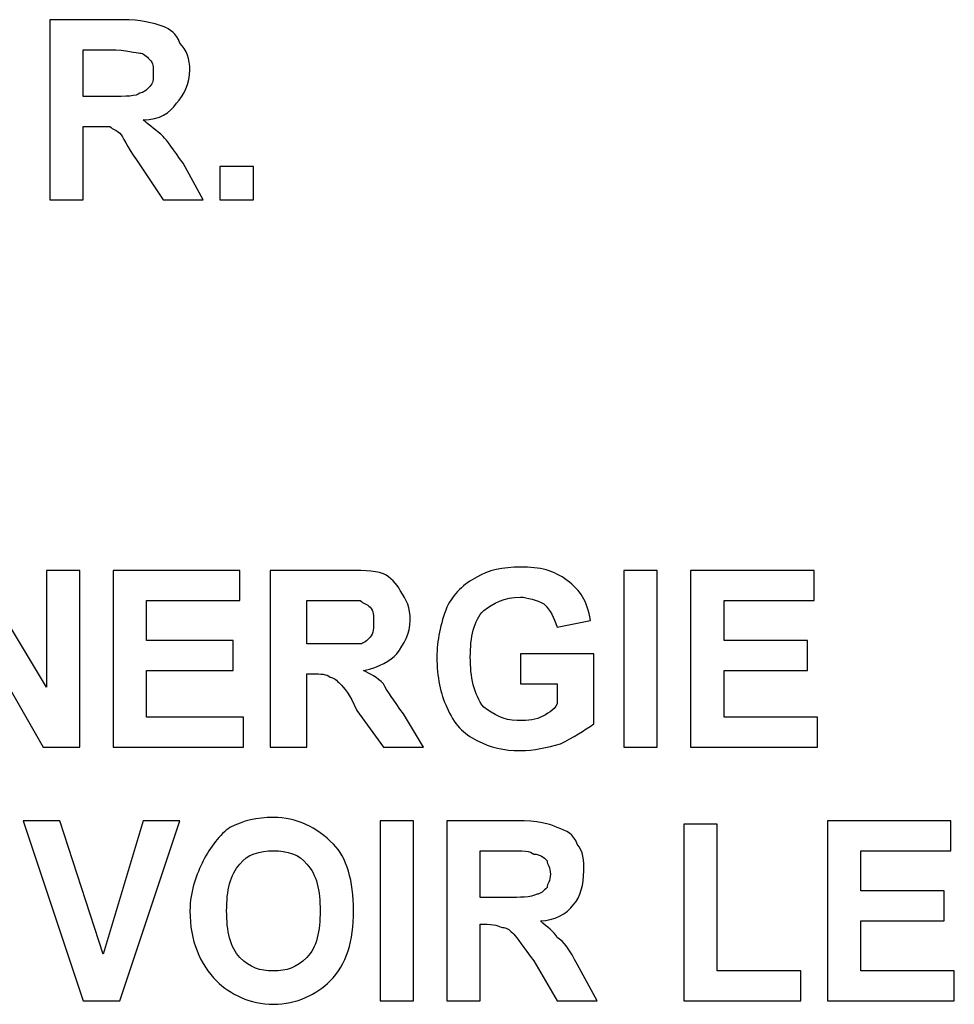
# Model space of a CAD drawing. Units: centimetres. Extents: x -67.5 to 29.7, y -21 to 21.
# Drawn here: x 3.5 to 4.1, y 11 to 11.6 of the extents above; entities that cross this region are included whole.
import ezdxf

# ---------------------------------------------------------------- set-up
doc = ezdxf.new("R2010")
doc.units = ezdxf.units.CM
doc.header["$MEASUREMENT"] = 0
doc.layers.add('layer 1', color=7, linetype='Continuous')

msp = doc.modelspace()

# ---------------------------------------------------------------- linework, layer by layer
at = {"layer": 'layer 1', "color": 250}
for points, knots in [([(3.4899, 11.48514), (3.4899, 11.48514), (3.4899, 11.60035), (3.4899, 11.60035), (3.4899, 11.60035), (3.4899, 11.60035), (3.53684, 11.60035), (3.53684, 11.60035), (3.53684, 11.60035), (3.54751, 11.60035), (3.55604, 11.59822), (3.56244, 11.59609), (3.56244, 11.59609), (3.56671, 11.59395), (3.57097, 11.59182), (3.57311, 11.58542), (3.57311, 11.58542), (3.57738, 11.58115), (3.57951, 11.57475), (3.57951, 11.56835), (3.57951, 11.56835), (3.57951, 11.55982), (3.57524, 11.55128), (3.57097, 11.54701), (3.57097, 11.54701), (3.56671, 11.54061), (3.56031, 11.53635), (3.54964, 11.53635), (3.54964, 11.53635), (3.55391, 11.53208), (3.55817, 11.52995), (3.56244, 11.52568), (3.56244, 11.52568), (3.56457, 11.52355), (3.56884, 11.51714), (3.57524, 11.50861), (3.57524, 11.50861), (3.57524, 11.50861), (3.58804, 11.48514), (3.58804, 11.48514), (3.58804, 11.48514), (3.58804, 11.48514), (3.56244, 11.48514), (3.56244, 11.48514), (3.56244, 11.48514), (3.56244, 11.48514), (3.54537, 11.51074), (3.54537, 11.51074), (3.54537, 11.51074), (3.53897, 11.51928), (3.53684, 11.52568), (3.5347, 11.52781), (3.5347, 11.52781), (3.53257, 11.52995), (3.53044, 11.52995), (3.5283, 11.53208), (3.5283, 11.53208), (3.52617, 11.53208), (3.5219, 11.53208), (3.51763, 11.53208), (3.51763, 11.53208), (3.51763, 11.53208), (3.51123, 11.53208), (3.51123, 11.53208), (3.51123, 11.53208), (3.51123, 11.53208), (3.51123, 11.48514), (3.51123, 11.48514), (3.51123, 11.48514), (3.51123, 11.48514), (3.4899, 11.48514), (3.4899, 11.48514)], [0, 0, 0, 0, 0.052632, 0.052632, 0.052632, 0.052632, 0.105263, 0.105263, 0.105263, 0.105263, 0.157895, 0.157895, 0.157895, 0.157895, 0.210526, 0.210526, 0.210526, 0.210526, 0.263158, 0.263158, 0.263158, 0.263158, 0.315789, 0.315789, 0.315789, 0.315789, 0.368421, 0.368421, 0.368421, 0.368421, 0.421053, 0.421053, 0.421053, 0.421053, 0.473684, 0.473684, 0.473684, 0.473684, 0.526316, 0.526316, 0.526316, 0.526316, 0.578947, 0.578947, 0.578947, 0.578947, 0.631579, 0.631579, 0.631579, 0.631579, 0.684211, 0.684211, 0.684211, 0.684211, 0.736842, 0.736842, 0.736842, 0.736842, 0.789474, 0.789474, 0.789474, 0.789474, 0.842105, 0.842105, 0.842105, 0.842105, 0.894737, 0.894737, 0.894737, 0.894737, 1, 1, 1, 1]), ([(3.51123, 11.55128), (3.51123, 11.55128), (3.5283, 11.55128), (3.5283, 11.55128), (3.5283, 11.55128), (3.53897, 11.55128), (3.54537, 11.55128), (3.54751, 11.55342), (3.54751, 11.55342), (3.54964, 11.55342), (3.55177, 11.55555), (3.55391, 11.55768), (3.55391, 11.55768), (3.55604, 11.55982), (3.55604, 11.56195), (3.55604, 11.56622), (3.55604, 11.56622), (3.55604, 11.57048), (3.55604, 11.57262), (3.55391, 11.57475), (3.55391, 11.57475), (3.55177, 11.57689), (3.54964, 11.57902), (3.54751, 11.57902), (3.54751, 11.57902), (3.54537, 11.57902), (3.53897, 11.58115), (3.5283, 11.58115), (3.5283, 11.58115), (3.5283, 11.58115), (3.51123, 11.58115), (3.51123, 11.58115), (3.51123, 11.58115), (3.51123, 11.58115), (3.51123, 11.55128), (3.51123, 11.55128)], [0, 0, 0, 0, 0.1, 0.1, 0.1, 0.1, 0.2, 0.2, 0.2, 0.2, 0.3, 0.3, 0.3, 0.3, 0.4, 0.4, 0.4, 0.4, 0.5, 0.5, 0.5, 0.5, 0.6, 0.6, 0.6, 0.6, 0.7, 0.7, 0.7, 0.7, 0.8, 0.8, 0.8, 0.8, 1, 1, 1, 1]), ([(3.59871, 11.50648), (3.59871, 11.50648), (3.62005, 11.50648), (3.62005, 11.50648), (3.62005, 11.50648), (3.62005, 11.50648), (3.62005, 11.48514), (3.62005, 11.48514), (3.62005, 11.48514), (3.62005, 11.48514), (3.59871, 11.48514), (3.59871, 11.48514), (3.59871, 11.48514), (3.59871, 11.48514), (3.59871, 11.50648), (3.59871, 11.50648)], [0, 0, 0, 0, 0.2, 0.2, 0.2, 0.2, 0.4, 0.4, 0.4, 0.4, 0.6, 0.6, 0.6, 0.6, 1, 1, 1, 1]), ([(3.42376, 11.13523), (3.42376, 11.13523), (3.42376, 11.24831), (3.42376, 11.24831), (3.42376, 11.24831), (3.42376, 11.24831), (3.44296, 11.24831), (3.44296, 11.24831), (3.44296, 11.24831), (3.44296, 11.24831), (3.48776, 11.17363), (3.48776, 11.17363), (3.48776, 11.17363), (3.48776, 11.17363), (3.48776, 11.24831), (3.48776, 11.24831), (3.48776, 11.24831), (3.48776, 11.24831), (3.5091, 11.24831), (3.5091, 11.24831), (3.5091, 11.24831), (3.5091, 11.24831), (3.5091, 11.13523), (3.5091, 11.13523), (3.5091, 11.13523), (3.5091, 11.13523), (3.48563, 11.13523), (3.48563, 11.13523), (3.48563, 11.13523), (3.48563, 11.13523), (3.44296, 11.20991), (3.44296, 11.20991), (3.44296, 11.20991), (3.44296, 11.20991), (3.44296, 11.13523), (3.44296, 11.13523), (3.44296, 11.13523), (3.44296, 11.13523), (3.42376, 11.13523), (3.42376, 11.13523)], [0, 0, 0, 0, 0.090909, 0.090909, 0.090909, 0.090909, 0.181818, 0.181818, 0.181818, 0.181818, 0.272727, 0.272727, 0.272727, 0.272727, 0.363636, 0.363636, 0.363636, 0.363636, 0.454545, 0.454545, 0.454545, 0.454545, 0.545455, 0.545455, 0.545455, 0.545455, 0.636364, 0.636364, 0.636364, 0.636364, 0.727273, 0.727273, 0.727273, 0.727273, 0.818182, 0.818182, 0.818182, 0.818182, 1, 1, 1, 1]), ([(3.53044, 11.13523), (3.53044, 11.13523), (3.53044, 11.24831), (3.53044, 11.24831), (3.53044, 11.24831), (3.53044, 11.24831), (3.61151, 11.24831), (3.61151, 11.24831), (3.61151, 11.24831), (3.61151, 11.24831), (3.61151, 11.22911), (3.61151, 11.22911), (3.61151, 11.22911), (3.61151, 11.22911), (3.55177, 11.22911), (3.55177, 11.22911), (3.55177, 11.22911), (3.55177, 11.22911), (3.55177, 11.20351), (3.55177, 11.20351), (3.55177, 11.20351), (3.55177, 11.20351), (3.60725, 11.20351), (3.60725, 11.20351), (3.60725, 11.20351), (3.60725, 11.20351), (3.60725, 11.1843), (3.60725, 11.1843), (3.60725, 11.1843), (3.60725, 11.1843), (3.55177, 11.1843), (3.55177, 11.1843), (3.55177, 11.1843), (3.55177, 11.1843), (3.55177, 11.15443), (3.55177, 11.15443), (3.55177, 11.15443), (3.55177, 11.15443), (3.61365, 11.15443), (3.61365, 11.15443), (3.61365, 11.15443), (3.61365, 11.15443), (3.61365, 11.13523), (3.61365, 11.13523), (3.61365, 11.13523), (3.61365, 11.13523), (3.53044, 11.13523), (3.53044, 11.13523)], [0, 0, 0, 0, 0.076923, 0.076923, 0.076923, 0.076923, 0.153846, 0.153846, 0.153846, 0.153846, 0.230769, 0.230769, 0.230769, 0.230769, 0.307692, 0.307692, 0.307692, 0.307692, 0.384615, 0.384615, 0.384615, 0.384615, 0.461538, 0.461538, 0.461538, 0.461538, 0.538462, 0.538462, 0.538462, 0.538462, 0.615385, 0.615385, 0.615385, 0.615385, 0.692308, 0.692308, 0.692308, 0.692308, 0.769231, 0.769231, 0.769231, 0.769231, 0.846154, 0.846154, 0.846154, 0.846154, 1, 1, 1, 1]), ([(3.63072, 11.13523), (3.63072, 11.13523), (3.63072, 11.24831), (3.63072, 11.24831), (3.63072, 11.24831), (3.63072, 11.24831), (3.67765, 11.24831), (3.67765, 11.24831), (3.67765, 11.24831), (3.68832, 11.24831), (3.69686, 11.24831), (3.70326, 11.24618), (3.70326, 11.24618), (3.70753, 11.24404), (3.71179, 11.23978), (3.71393, 11.23551), (3.71393, 11.23551), (3.71819, 11.22911), (3.72033, 11.22484), (3.72033, 11.21631), (3.72033, 11.21631), (3.72033, 11.20777), (3.71606, 11.20137), (3.71179, 11.19497), (3.71179, 11.19497), (3.70753, 11.1907), (3.70112, 11.18644), (3.69046, 11.1843), (3.69046, 11.1843), (3.69472, 11.18217), (3.69899, 11.18004), (3.70326, 11.17577), (3.70326, 11.17577), (3.70539, 11.1715), (3.70966, 11.1651), (3.71606, 11.15657), (3.71606, 11.15657), (3.71606, 11.15657), (3.72886, 11.13523), (3.72886, 11.13523), (3.72886, 11.13523), (3.72886, 11.13523), (3.70326, 11.13523), (3.70326, 11.13523), (3.70326, 11.13523), (3.70326, 11.13523), (3.68619, 11.1587), (3.68619, 11.1587), (3.68619, 11.1587), (3.68192, 11.16937), (3.67765, 11.17363), (3.67552, 11.17577), (3.67552, 11.17577), (3.67339, 11.1779), (3.67125, 11.18004), (3.66912, 11.18004), (3.66912, 11.18004), (3.66699, 11.18217), (3.66272, 11.18217), (3.65845, 11.18217), (3.65845, 11.18217), (3.65845, 11.18217), (3.65419, 11.18217), (3.65419, 11.18217), (3.65419, 11.18217), (3.65419, 11.18217), (3.65419, 11.13523), (3.65419, 11.13523), (3.65419, 11.13523), (3.65419, 11.13523), (3.63072, 11.13523), (3.63072, 11.13523)], [0, 0, 0, 0, 0.052632, 0.052632, 0.052632, 0.052632, 0.105263, 0.105263, 0.105263, 0.105263, 0.157895, 0.157895, 0.157895, 0.157895, 0.210526, 0.210526, 0.210526, 0.210526, 0.263158, 0.263158, 0.263158, 0.263158, 0.315789, 0.315789, 0.315789, 0.315789, 0.368421, 0.368421, 0.368421, 0.368421, 0.421053, 0.421053, 0.421053, 0.421053, 0.473684, 0.473684, 0.473684, 0.473684, 0.526316, 0.526316, 0.526316, 0.526316, 0.578947, 0.578947, 0.578947, 0.578947, 0.631579, 0.631579, 0.631579, 0.631579, 0.684211, 0.684211, 0.684211, 0.684211, 0.736842, 0.736842, 0.736842, 0.736842, 0.789474, 0.789474, 0.789474, 0.789474, 0.842105, 0.842105, 0.842105, 0.842105, 0.894737, 0.894737, 0.894737, 0.894737, 1, 1, 1, 1]), ([(3.79074, 11.17577), (3.79074, 11.17577), (3.79074, 11.19497), (3.79074, 11.19497), (3.79074, 11.19497), (3.79074, 11.19497), (3.83767, 11.19497), (3.83767, 11.19497), (3.83767, 11.19497), (3.83767, 11.19497), (3.83767, 11.15017), (3.83767, 11.15017), (3.83767, 11.15017), (3.83127, 11.1459), (3.82487, 11.14163), (3.81634, 11.13736), (3.81634, 11.13736), (3.8078, 11.13523), (3.79927, 11.1331), (3.79074, 11.1331), (3.79074, 11.1331), (3.78007, 11.1331), (3.77153, 11.13523), (3.763, 11.1395), (3.763, 11.1395), (3.75446, 11.14376), (3.74806, 11.15017), (3.7438, 11.16083), (3.7438, 11.16083), (3.73953, 11.16937), (3.7374, 11.18004), (3.7374, 11.19284), (3.7374, 11.19284), (3.7374, 11.20351), (3.73953, 11.21417), (3.7438, 11.22484), (3.7438, 11.22484), (3.74806, 11.23338), (3.75446, 11.23978), (3.763, 11.24404), (3.763, 11.24404), (3.7694, 11.24831), (3.78007, 11.25044), (3.79074, 11.25044), (3.79074, 11.25044), (3.80354, 11.25044), (3.81207, 11.24831), (3.82061, 11.24191), (3.82061, 11.24191), (3.82914, 11.23551), (3.83341, 11.22911), (3.83554, 11.21631), (3.83554, 11.21631), (3.83554, 11.21631), (3.81421, 11.21204), (3.81421, 11.21204), (3.81421, 11.21204), (3.81207, 11.21844), (3.80994, 11.22271), (3.80567, 11.22697), (3.80567, 11.22697), (3.8014, 11.22911), (3.795, 11.23124), (3.79074, 11.23124), (3.79074, 11.23124), (3.78007, 11.23124), (3.77367, 11.22697), (3.76727, 11.22271), (3.76727, 11.22271), (3.76087, 11.21631), (3.75873, 11.20564), (3.75873, 11.19284), (3.75873, 11.19284), (3.75873, 11.18004), (3.76087, 11.16937), (3.76727, 11.16083), (3.76727, 11.16083), (3.77367, 11.15657), (3.78007, 11.1523), (3.7886, 11.1523), (3.7886, 11.1523), (3.79287, 11.1523), (3.79927, 11.1523), (3.80354, 11.15443), (3.80354, 11.15443), (3.8078, 11.15657), (3.81207, 11.1587), (3.81421, 11.16297), (3.81421, 11.16297), (3.81421, 11.16297), (3.81421, 11.17577), (3.81421, 11.17577), (3.81421, 11.17577), (3.81421, 11.17577), (3.79074, 11.17577), (3.79074, 11.17577)], [0, 0, 0, 0, 0.04, 0.04, 0.04, 0.04, 0.08, 0.08, 0.08, 0.08, 0.12, 0.12, 0.12, 0.12, 0.16, 0.16, 0.16, 0.16, 0.2, 0.2, 0.2, 0.2, 0.24, 0.24, 0.24, 0.24, 0.28, 0.28, 0.28, 0.28, 0.32, 0.32, 0.32, 0.32, 0.36, 0.36, 0.36, 0.36, 0.4, 0.4, 0.4, 0.4, 0.44, 0.44, 0.44, 0.44, 0.48, 0.48, 0.48, 0.48, 0.52, 0.52, 0.52, 0.52, 0.56, 0.56, 0.56, 0.56, 0.6, 0.6, 0.6, 0.6, 0.64, 0.64, 0.64, 0.64, 0.68, 0.68, 0.68, 0.68, 0.72, 0.72, 0.72, 0.72, 0.76, 0.76, 0.76, 0.76, 0.8, 0.8, 0.8, 0.8, 0.84, 0.84, 0.84, 0.84, 0.88, 0.88, 0.88, 0.88, 0.92, 0.92, 0.92, 0.92, 1, 1, 1, 1]), ([(3.85688, 11.24831), (3.85688, 11.24831), (3.87821, 11.24831), (3.87821, 11.24831), (3.87821, 11.24831), (3.87821, 11.24831), (3.87821, 11.13523), (3.87821, 11.13523), (3.87821, 11.13523), (3.87821, 11.13523), (3.85688, 11.13523), (3.85688, 11.13523), (3.85688, 11.13523), (3.85688, 11.13523), (3.85688, 11.24831), (3.85688, 11.24831)], [0, 0, 0, 0, 0.2, 0.2, 0.2, 0.2, 0.4, 0.4, 0.4, 0.4, 0.6, 0.6, 0.6, 0.6, 1, 1, 1, 1]), ([(3.89955, 11.13523), (3.89955, 11.13523), (3.89955, 11.24831), (3.89955, 11.24831), (3.89955, 11.24831), (3.89955, 11.24831), (3.97849, 11.24831), (3.97849, 11.24831), (3.97849, 11.24831), (3.97849, 11.24831), (3.97849, 11.22911), (3.97849, 11.22911), (3.97849, 11.22911), (3.97849, 11.22911), (3.92089, 11.22911), (3.92089, 11.22911), (3.92089, 11.22911), (3.92089, 11.22911), (3.92089, 11.20351), (3.92089, 11.20351), (3.92089, 11.20351), (3.92089, 11.20351), (3.97423, 11.20351), (3.97423, 11.20351), (3.97423, 11.20351), (3.97423, 11.20351), (3.97423, 11.1843), (3.97423, 11.1843), (3.97423, 11.1843), (3.97423, 11.1843), (3.92089, 11.1843), (3.92089, 11.1843), (3.92089, 11.1843), (3.92089, 11.1843), (3.92089, 11.15443), (3.92089, 11.15443), (3.92089, 11.15443), (3.92089, 11.15443), (3.98063, 11.15443), (3.98063, 11.15443), (3.98063, 11.15443), (3.98063, 11.15443), (3.98063, 11.13523), (3.98063, 11.13523), (3.98063, 11.13523), (3.98063, 11.13523), (3.89955, 11.13523), (3.89955, 11.13523)], [0, 0, 0, 0, 0.076923, 0.076923, 0.076923, 0.076923, 0.153846, 0.153846, 0.153846, 0.153846, 0.230769, 0.230769, 0.230769, 0.230769, 0.307692, 0.307692, 0.307692, 0.307692, 0.384615, 0.384615, 0.384615, 0.384615, 0.461538, 0.461538, 0.461538, 0.461538, 0.538462, 0.538462, 0.538462, 0.538462, 0.615385, 0.615385, 0.615385, 0.615385, 0.692308, 0.692308, 0.692308, 0.692308, 0.769231, 0.769231, 0.769231, 0.769231, 0.846154, 0.846154, 0.846154, 0.846154, 1, 1, 1, 1]), ([(3.65419, 11.20137), (3.65419, 11.20137), (3.66912, 11.20137), (3.66912, 11.20137), (3.66912, 11.20137), (3.67979, 11.20137), (3.68619, 11.20137), (3.68832, 11.20137), (3.68832, 11.20137), (3.69046, 11.20137), (3.69259, 11.20351), (3.69472, 11.20564), (3.69472, 11.20564), (3.69686, 11.20777), (3.69686, 11.21204), (3.69686, 11.21631), (3.69686, 11.21631), (3.69686, 11.21844), (3.69686, 11.22271), (3.69472, 11.22484), (3.69472, 11.22484), (3.69259, 11.22697), (3.69046, 11.22697), (3.68832, 11.22911), (3.68832, 11.22911), (3.68619, 11.22911), (3.67979, 11.22911), (3.66912, 11.22911), (3.66912, 11.22911), (3.66912, 11.22911), (3.65419, 11.22911), (3.65419, 11.22911), (3.65419, 11.22911), (3.65419, 11.22911), (3.65419, 11.20137), (3.65419, 11.20137)], [0, 0, 0, 0, 0.1, 0.1, 0.1, 0.1, 0.2, 0.2, 0.2, 0.2, 0.3, 0.3, 0.3, 0.3, 0.4, 0.4, 0.4, 0.4, 0.5, 0.5, 0.5, 0.5, 0.6, 0.6, 0.6, 0.6, 0.7, 0.7, 0.7, 0.7, 0.8, 0.8, 0.8, 0.8, 1, 1, 1, 1]), ([(3.57951, 11.03068), (3.57951, 11.04349), (3.58378, 11.05415), (3.58804, 11.06269), (3.58804, 11.06269), (3.59231, 11.07122), (3.59871, 11.07976), (3.60511, 11.08402), (3.60511, 11.08402), (3.61365, 11.08829), (3.62218, 11.09042), (3.63285, 11.09042), (3.63285, 11.09042), (3.64778, 11.09042), (3.66059, 11.08402), (3.67125, 11.07336), (3.67125, 11.07336), (3.67979, 11.06482), (3.68406, 11.04989), (3.68406, 11.03068), (3.68406, 11.03068), (3.68406, 11.01148), (3.67979, 10.99655), (3.66912, 10.98588), (3.66912, 10.98588), (3.66059, 10.97734), (3.64778, 10.97094), (3.63285, 10.97094), (3.63285, 10.97094), (3.61791, 10.97094), (3.60511, 10.97734), (3.59658, 10.98588), (3.59658, 10.98588), (3.58591, 10.99655), (3.57951, 11.01148), (3.57951, 11.03068)], [0, 0, 0, 0, 0.1, 0.1, 0.1, 0.1, 0.2, 0.2, 0.2, 0.2, 0.3, 0.3, 0.3, 0.3, 0.4, 0.4, 0.4, 0.4, 0.5, 0.5, 0.5, 0.5, 0.6, 0.6, 0.6, 0.6, 0.7, 0.7, 0.7, 0.7, 0.8, 0.8, 0.8, 0.8, 1, 1, 1, 1]), ([(3.51123, 10.97308), (3.51123, 10.97308), (3.47283, 11.08829), (3.47283, 11.08829), (3.47283, 11.08829), (3.47283, 11.08829), (3.4963, 11.08829), (3.4963, 11.08829), (3.4963, 11.08829), (3.4963, 11.08829), (3.52404, 11.00295), (3.52404, 11.00295), (3.52404, 11.00295), (3.52404, 11.00295), (3.54964, 11.08829), (3.54964, 11.08829), (3.54964, 11.08829), (3.54964, 11.08829), (3.57311, 11.08829), (3.57311, 11.08829), (3.57311, 11.08829), (3.57311, 11.08829), (3.5347, 10.97308), (3.5347, 10.97308), (3.5347, 10.97308), (3.5347, 10.97308), (3.51123, 10.97308), (3.51123, 10.97308)], [0, 0, 0, 0, 0.125, 0.125, 0.125, 0.125, 0.25, 0.25, 0.25, 0.25, 0.375, 0.375, 0.375, 0.375, 0.5, 0.5, 0.5, 0.5, 0.625, 0.625, 0.625, 0.625, 0.75, 0.75, 0.75, 0.75, 1, 1, 1, 1]), ([(3.70112, 11.08829), (3.70112, 11.08829), (3.72246, 11.08829), (3.72246, 11.08829), (3.72246, 11.08829), (3.72246, 11.08829), (3.72246, 10.97308), (3.72246, 10.97308), (3.72246, 10.97308), (3.72246, 10.97308), (3.70112, 10.97308), (3.70112, 10.97308), (3.70112, 10.97308), (3.70112, 10.97308), (3.70112, 11.08829), (3.70112, 11.08829)], [0, 0, 0, 0, 0.2, 0.2, 0.2, 0.2, 0.4, 0.4, 0.4, 0.4, 0.6, 0.6, 0.6, 0.6, 1, 1, 1, 1]), ([(3.7438, 10.97308), (3.7438, 10.97308), (3.7438, 11.08829), (3.7438, 11.08829), (3.7438, 11.08829), (3.7438, 11.08829), (3.7886, 11.08829), (3.7886, 11.08829), (3.7886, 11.08829), (3.8014, 11.08829), (3.80994, 11.08616), (3.81421, 11.08402), (3.81421, 11.08402), (3.82061, 11.08189), (3.82487, 11.07976), (3.82701, 11.07336), (3.82701, 11.07336), (3.83127, 11.06909), (3.83127, 11.06269), (3.83127, 11.05629), (3.83127, 11.05629), (3.83127, 11.04775), (3.82914, 11.03922), (3.82487, 11.03495), (3.82487, 11.03495), (3.82061, 11.02855), (3.81207, 11.02428), (3.80354, 11.02428), (3.80354, 11.02428), (3.8078, 11.02002), (3.81207, 11.01788), (3.81421, 11.01361), (3.81421, 11.01361), (3.81847, 11.01148), (3.82274, 11.00508), (3.82701, 10.99655), (3.82701, 10.99655), (3.82701, 10.99655), (3.83981, 10.97308), (3.83981, 10.97308), (3.83981, 10.97308), (3.83981, 10.97308), (3.81421, 10.97308), (3.81421, 10.97308), (3.81421, 10.97308), (3.81421, 10.97308), (3.79927, 10.99868), (3.79927, 10.99868), (3.79927, 10.99868), (3.79287, 11.00721), (3.7886, 11.01361), (3.78647, 11.01575), (3.78647, 11.01575), (3.78433, 11.01788), (3.7822, 11.02002), (3.78007, 11.02002), (3.78007, 11.02002), (3.77793, 11.02002), (3.7758, 11.02215), (3.7694, 11.02215), (3.7694, 11.02215), (3.7694, 11.02215), (3.76513, 11.02215), (3.76513, 11.02215), (3.76513, 11.02215), (3.76513, 11.02215), (3.76513, 10.97308), (3.76513, 10.97308), (3.76513, 10.97308), (3.76513, 10.97308), (3.7438, 10.97308), (3.7438, 10.97308)], [0, 0, 0, 0, 0.052632, 0.052632, 0.052632, 0.052632, 0.105263, 0.105263, 0.105263, 0.105263, 0.157895, 0.157895, 0.157895, 0.157895, 0.210526, 0.210526, 0.210526, 0.210526, 0.263158, 0.263158, 0.263158, 0.263158, 0.315789, 0.315789, 0.315789, 0.315789, 0.368421, 0.368421, 0.368421, 0.368421, 0.421053, 0.421053, 0.421053, 0.421053, 0.473684, 0.473684, 0.473684, 0.473684, 0.526316, 0.526316, 0.526316, 0.526316, 0.578947, 0.578947, 0.578947, 0.578947, 0.631579, 0.631579, 0.631579, 0.631579, 0.684211, 0.684211, 0.684211, 0.684211, 0.736842, 0.736842, 0.736842, 0.736842, 0.789474, 0.789474, 0.789474, 0.789474, 0.842105, 0.842105, 0.842105, 0.842105, 0.894737, 0.894737, 0.894737, 0.894737, 1, 1, 1, 1]), ([(3.89528, 10.97308), (3.89528, 10.97308), (3.89528, 11.08616), (3.89528, 11.08616), (3.89528, 11.08616), (3.89528, 11.08616), (3.91662, 11.08616), (3.91662, 11.08616), (3.91662, 11.08616), (3.91662, 11.08616), (3.91662, 10.99228), (3.91662, 10.99228), (3.91662, 10.99228), (3.91662, 10.99228), (3.96996, 10.99228), (3.96996, 10.99228), (3.96996, 10.99228), (3.96996, 10.99228), (3.96996, 10.97308), (3.96996, 10.97308), (3.96996, 10.97308), (3.96996, 10.97308), (3.89528, 10.97308), (3.89528, 10.97308)], [0, 0, 0, 0, 0.142857, 0.142857, 0.142857, 0.142857, 0.285714, 0.285714, 0.285714, 0.285714, 0.428571, 0.428571, 0.428571, 0.428571, 0.571429, 0.571429, 0.571429, 0.571429, 0.714286, 0.714286, 0.714286, 0.714286, 1, 1, 1, 1]), ([(3.98703, 10.97308), (3.98703, 10.97308), (3.98703, 11.08829), (3.98703, 11.08829), (3.98703, 11.08829), (3.98703, 11.08829), (4.06597, 11.08829), (4.06597, 11.08829), (4.06597, 11.08829), (4.06597, 11.08829), (4.06597, 11.06909), (4.06597, 11.06909), (4.06597, 11.06909), (4.06597, 11.06909), (4.00836, 11.06909), (4.00836, 11.06909), (4.00836, 11.06909), (4.00836, 11.06909), (4.00836, 11.04349), (4.00836, 11.04349), (4.00836, 11.04349), (4.00836, 11.04349), (4.0617, 11.04349), (4.0617, 11.04349), (4.0617, 11.04349), (4.0617, 11.04349), (4.0617, 11.02428), (4.0617, 11.02428), (4.0617, 11.02428), (4.0617, 11.02428), (4.00836, 11.02428), (4.00836, 11.02428), (4.00836, 11.02428), (4.00836, 11.02428), (4.00836, 10.99228), (4.00836, 10.99228), (4.00836, 10.99228), (4.00836, 10.99228), (4.0681, 10.99228), (4.0681, 10.99228), (4.0681, 10.99228), (4.0681, 10.99228), (4.0681, 10.97308), (4.0681, 10.97308), (4.0681, 10.97308), (4.0681, 10.97308), (3.98703, 10.97308), (3.98703, 10.97308)], [0, 0, 0, 0, 0.076923, 0.076923, 0.076923, 0.076923, 0.153846, 0.153846, 0.153846, 0.153846, 0.230769, 0.230769, 0.230769, 0.230769, 0.307692, 0.307692, 0.307692, 0.307692, 0.384615, 0.384615, 0.384615, 0.384615, 0.461538, 0.461538, 0.461538, 0.461538, 0.538462, 0.538462, 0.538462, 0.538462, 0.615385, 0.615385, 0.615385, 0.615385, 0.692308, 0.692308, 0.692308, 0.692308, 0.769231, 0.769231, 0.769231, 0.769231, 0.846154, 0.846154, 0.846154, 0.846154, 1, 1, 1, 1]), ([(3.60298, 11.03068), (3.60298, 11.01788), (3.60511, 11.00721), (3.61151, 11.00081), (3.61151, 11.00081), (3.61791, 10.99441), (3.62431, 10.99228), (3.63285, 10.99228), (3.63285, 10.99228), (3.64138, 10.99228), (3.64778, 10.99441), (3.65419, 11.00081), (3.65419, 11.00081), (3.66059, 11.00721), (3.66272, 11.01788), (3.66272, 11.03068), (3.66272, 11.03068), (3.66272, 11.04349), (3.66059, 11.05415), (3.65419, 11.06055), (3.65419, 11.06055), (3.64992, 11.06695), (3.64138, 11.06909), (3.63285, 11.06909), (3.63285, 11.06909), (3.62431, 11.06909), (3.61578, 11.06695), (3.61151, 11.06055), (3.61151, 11.06055), (3.60511, 11.05415), (3.60298, 11.04349), (3.60298, 11.03068)], [0, 0, 0, 0, 0.111111, 0.111111, 0.111111, 0.111111, 0.222222, 0.222222, 0.222222, 0.222222, 0.333333, 0.333333, 0.333333, 0.333333, 0.444444, 0.444444, 0.444444, 0.444444, 0.555556, 0.555556, 0.555556, 0.555556, 0.666667, 0.666667, 0.666667, 0.666667, 0.777778, 0.777778, 0.777778, 0.777778, 1, 1, 1, 1]), ([(3.76513, 11.03922), (3.76513, 11.03922), (3.7822, 11.03922), (3.7822, 11.03922), (3.7822, 11.03922), (3.79074, 11.03922), (3.79714, 11.03922), (3.8014, 11.04135), (3.8014, 11.04135), (3.80354, 11.04135), (3.80567, 11.04349), (3.8078, 11.04562), (3.8078, 11.04562), (3.8078, 11.04775), (3.80994, 11.04989), (3.80994, 11.05415), (3.80994, 11.05415), (3.80994, 11.05842), (3.8078, 11.06055), (3.8078, 11.06269), (3.8078, 11.06269), (3.80567, 11.06482), (3.80354, 11.06695), (3.79927, 11.06695), (3.79927, 11.06695), (3.79714, 11.06909), (3.79287, 11.06909), (3.7822, 11.06909), (3.7822, 11.06909), (3.7822, 11.06909), (3.76513, 11.06909), (3.76513, 11.06909), (3.76513, 11.06909), (3.76513, 11.06909), (3.76513, 11.03922), (3.76513, 11.03922)], [0, 0, 0, 0, 0.1, 0.1, 0.1, 0.1, 0.2, 0.2, 0.2, 0.2, 0.3, 0.3, 0.3, 0.3, 0.4, 0.4, 0.4, 0.4, 0.5, 0.5, 0.5, 0.5, 0.6, 0.6, 0.6, 0.6, 0.7, 0.7, 0.7, 0.7, 0.8, 0.8, 0.8, 0.8, 1, 1, 1, 1])]:
    msp.add_open_spline(points, degree=3, knots=knots, dxfattribs=at)

doc.saveas('drawing.dxf')
